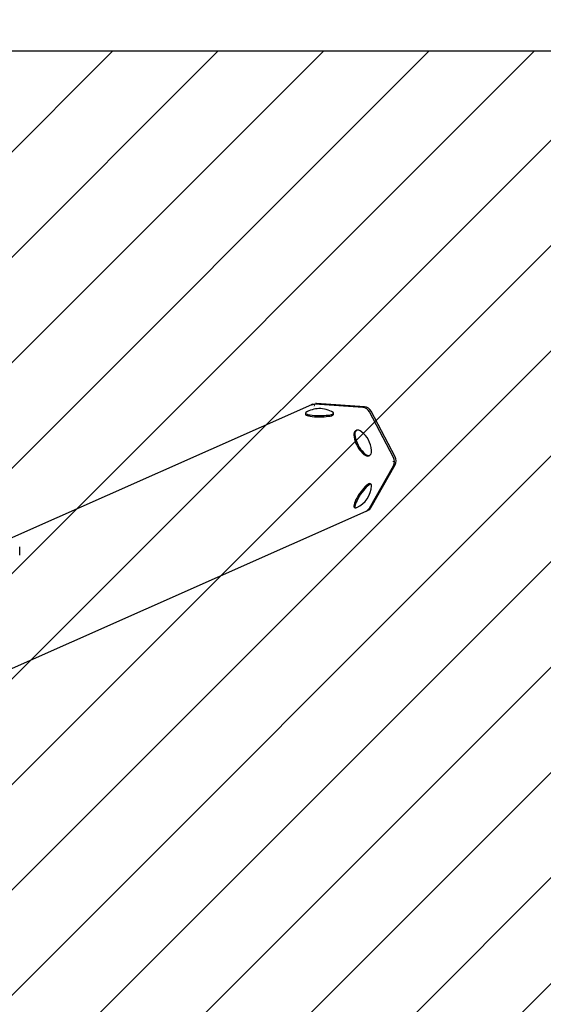
# Model space of a CAD drawing. Units: millimetres. Extents: x 590 to 1458, y 807 to 1318.
# Drawn here: x 1065 to 1109, y 1135 to 1219 of the extents above; entities that cross this region are included whole.
import ezdxf

# ---------------------------------------------------------------- set-up
doc = ezdxf.new("R2010")
doc.units = ezdxf.units.MM
doc.header["$LTSCALE"] = 100
doc.linetypes.add('HIDDEN', pattern=[0.1905, 0.127, -0.0635])
doc.styles.add('SLDTEXTSTYLE0', font='TXT', dxfattribs={"width": 0.75})
doc.dimstyles.new('SLDDIMSTYLE1', dxfattribs={"dimtxt": 15.875, "dimasz": 8, "dimexe": 0, "dimexo": 0.0625, "dimgap": 3.96875, "dimtad": 2, "dimdec": 0, "dimrnd": 1e-09, "dimzin": 12, "dimdsep": 46, "dimtxsty": 'SLDTEXTSTYLE0', "dimblk1": 'DOT', "dimblk2": 'DOT', "dimsah": 1, "dimcen": 0.09, "dimse1": 1, "dimse2": 1, "dimadec": 0, "dimazin": 3, "dimtfac": 1, "dimtdec": 0, "dimtofl": 0, "dimtmove": 0, "dimatfit": 3, "dimldrblk": 'DOT', "dimfxl": 0, "dimfrac": 2, "dimtolj": 1, "dimtzin": 12, "dimarcsym": 0})

# ---------------------------------------------------------------- blocks, each defined once
blk = doc.blocks.new('_Dot')
at = {"color": 0, "linetype": 'ByBlock', "lineweight": -2}
blk.add_line((-0.5, 0), (-1, 0), dxfattribs=at)
at = {"color": 0, "linetype": 'ByBlock', "const_width": 0.5}
blk.add_lwpolyline([(-0.25, 0, 1), (0.25, 0, 1)], format="xyb", close=True, dxfattribs=at)
blk = doc.blocks.new('_D_2')
at = {"color": 7, "linetype": 'Continuous', "lineweight": 18}
blk.add_line((611.174, 958.159), (611.174, 1186.156), dxfattribs=at)
at = {"color": 7, "linetype": 'Continuous', "lineweight": 18, "xscale": 8, "yscale": 8}
for p, rotation in [((611.174, 1186.156), 90.00000000000092), ((611.174, 958.159), 270.0000000000009)]:
    blk.add_blockref('_Dot', p, dxfattribs=dict(at, rotation=rotation))
at = {"color": 7, "linetype": 'Continuous', "lineweight": 18, "insert": (590.71, 1054.562), "char_height": 15.875, "attachment_point": 1, "rotation": 90, "style": 'SLDTEXTSTYLE0'}
blk.add_mtext('228', dxfattribs=at)
blk = doc.blocks.new('_D_3')
at = {"color": 7, "linetype": 'Continuous', "lineweight": 18}
blk.add_line((1096.545, 1296.916), (900.07, 1296.916), dxfattribs=at)
at = {"color": 7, "linetype": 'Continuous', "lineweight": 18, "xscale": 8, "yscale": 8, "rotation": 180.0000000000004}
blk.add_blockref('_Dot', (900.07, 1296.916), dxfattribs=at)
at = {"color": 7, "linetype": 'Continuous', "lineweight": 18, "xscale": 8, "yscale": 8}
blk.add_blockref('_Dot', (1096.545, 1296.916), dxfattribs=at)
at = {"color": 7, "linetype": 'Continuous', "lineweight": 18, "insert": (980.713, 1317.379), "char_height": 15.875, "attachment_point": 1, "style": 'SLDTEXTSTYLE0'}
blk.add_mtext('196', dxfattribs=at)

msp = doc.modelspace()

# ---------------------------------------------------------------- hatches: boundary and pattern name
at = {"linetype": 'Continuous'}
h = msp.add_hatch(dxfattribs=at)
h.set_pattern_fill('ANSI31', scale=2, style=0)
edge = h.paths.add_edge_path(flags=0)
edge.add_arc((723.308, 958.093), 100, 180, 197.45675)
edge.add_line((627.913, 928.094), (1368.702, 928.094))
edge.add_arc((1273.308, 958.093), 100, 342.54325, 360)
edge.add_line((1373.308, 958.093), (1373.308, 1186.222))
edge.add_arc((1273.308, 1186.222), 100, 0, 17.45675)
edge.add_line((1368.702, 1216.22), (627.913, 1216.22))
edge.add_arc((723.308, 1186.222), 100, 162.54325, 180)
edge.add_line((623.308, 1186.222), (623.308, 958.093))

# ---------------------------------------------------------------- linework, layer by layer
at = {"color": 7, "linetype": 'Continuous', "lineweight": 25}
for p, q in [((1368.702, 1216.22), (627.913, 1216.22)), ((1089.474, 1186.106), (1063.505, 1174.57)), ((1089.58, 1186.153), (1089.474, 1186.106)), ((1093.848, 1185.878), (1089.758, 1186.156)), ((1089.904, 1186.22), (1089.821, 1186.22)), ((1093.994, 1185.943), (1089.904, 1186.22)), ((1088.965, 1185.397), (1088.965, 1185.289)), ((1091.365, 1185.289), (1091.365, 1185.397)), ((1096.458, 1181.611), (1094.413, 1185.495)), ((1096.604, 1181.675), (1094.558, 1185.56)), ((1093.313, 1183.928), (1093.225, 1183.88)), ((1094.369, 1181.77), (1094.458, 1181.818)), ((1094.413, 1177.314), (1096.458, 1180.921)), ((1094.558, 1177.379), (1096.604, 1180.986)), ((1094.559, 1179.323), (1094.471, 1179.383)), ((1008.494, 1139.015), (1094.132, 1177.058)), ((1093.123, 1177.397), (1093.212, 1177.337)), ((1094.132, 1177.058), (1094.278, 1177.122)), ((1064.631, 1173.309), (1064.631, 1173.998))]:
    msp.add_line(p, q, dxfattribs=at)
at = {"color": 7, "linetype": 'HIDDEN', "lineweight": 18}
msp.add_line((1368.702, 1216.22), (627.913, 1216.22), dxfattribs=at)
at = {"color": 7, "linetype": 'Continuous', "lineweight": 18}
for p, q in [((1089.758, 1186.156), (1089.707, 1185.996)), ((1096.545, 1181.264), (1096.398, 1181.264))]:
    msp.add_line(p, q, dxfattribs=at)
at = {"color": 7, "linetype": 'Continuous', "lineweight": 25, "flags": 128}
for points in [[(1089.758, 1186.156), (1089.608, 1186.147), (1089.474, 1186.106)], [(1089.474, 1186.106), (1089.608, 1186.147), (1089.758, 1186.156)], [(1089.008, 1185.453), (1088.988, 1185.438), (1088.965, 1185.402), (1088.978, 1185.366)], [(1088.965, 1185.289), (1088.978, 1185.258), (1089.028, 1185.222), (1089.112, 1185.189), (1089.228, 1185.159), (1089.372, 1185.133), (1089.54, 1185.111), (1089.728, 1185.095), (1089.929, 1185.085), (1090.136, 1185.081), (1090.345, 1185.083), (1090.548, 1185.092), (1090.74, 1185.106), (1090.914, 1185.126), (1091.066, 1185.151), (1091.19, 1185.181), (1091.282, 1185.213), (1091.341, 1185.248), (1091.364, 1185.284), (1091.365, 1185.289)], [(1088.978, 1185.366), (1089.028, 1185.33), (1089.112, 1185.297), (1089.228, 1185.267), (1089.372, 1185.241), (1089.54, 1185.219), (1089.728, 1185.203), (1089.929, 1185.193), (1090.136, 1185.189), (1090.345, 1185.191), (1090.548, 1185.199), (1090.74, 1185.214), (1090.914, 1185.234), (1091.066, 1185.259), (1091.19, 1185.289), (1091.282, 1185.321), (1091.341, 1185.356), (1091.364, 1185.392), (1091.351, 1185.428), (1091.321, 1185.453)], [(1093.225, 1183.88), (1093.171, 1183.837), (1093.123, 1183.756), (1093.095, 1183.647), (1093.088, 1183.513), (1093.103, 1183.359), (1093.139, 1183.188), (1093.195, 1183.006), (1093.27, 1182.818), (1093.36, 1182.631)], [(1093.728, 1183.818), (1093.62, 1183.889), (1093.51, 1183.937), (1093.411, 1183.952), (1093.327, 1183.934), (1093.259, 1183.884), (1093.211, 1183.804), (1093.183, 1183.695), (1093.177, 1183.561), (1093.192, 1183.407), (1093.228, 1183.236), (1093.284, 1183.054), (1093.358, 1182.866), (1093.449, 1182.679)], [(1093.36, 1182.631), (1093.464, 1182.45), (1093.578, 1182.28), (1093.698, 1182.126), (1093.822, 1181.994), (1093.944, 1181.887), (1094.063, 1181.809), (1094.173, 1181.761), (1094.272, 1181.746), (1094.356, 1181.764), (1094.369, 1181.77)], [(1093.449, 1182.679), (1093.552, 1182.497), (1093.666, 1182.328), (1093.787, 1182.174), (1093.91, 1182.042), (1094.033, 1181.935), (1094.151, 1181.857), (1094.261, 1181.809), (1094.36, 1181.794), (1094.444, 1181.812), (1094.512, 1181.861), (1094.56, 1181.942), (1094.588, 1182.051), (1094.594, 1182.185), (1094.592, 1182.226)], [(1094.471, 1179.383), (1094.423, 1179.394), (1094.356, 1179.376), (1094.272, 1179.327), (1094.173, 1179.25), (1094.063, 1179.146), (1093.944, 1179.02), (1093.822, 1178.875), (1093.698, 1178.715), (1093.578, 1178.545), (1093.464, 1178.37), (1093.36, 1178.196), (1093.27, 1178.028), (1093.195, 1177.871), (1093.139, 1177.729), (1093.103, 1177.608), (1093.088, 1177.51), (1093.095, 1177.44)], [(1094.594, 1179.209), (1094.594, 1179.21), (1094.588, 1179.281), (1094.56, 1179.322), (1094.512, 1179.334), (1094.444, 1179.316), (1094.36, 1179.267), (1094.261, 1179.19), (1094.151, 1179.086), (1094.033, 1178.96), (1093.91, 1178.815), (1093.787, 1178.655), (1093.666, 1178.485), (1093.552, 1178.31), (1093.449, 1178.136), (1093.358, 1177.968), (1093.284, 1177.811), (1093.228, 1177.669), (1093.192, 1177.548), (1093.177, 1177.45), (1093.183, 1177.38), (1093.183, 1177.38)], [(1093.095, 1177.44), (1093.123, 1177.398), (1093.123, 1177.397)], [(1093.183, 1177.38), (1093.211, 1177.338), (1093.259, 1177.326), (1093.327, 1177.345), (1093.331, 1177.347)]]:
    msp.add_lwpolyline(points, dxfattribs=at)
at = {"color": 7, "linetype": 'Continuous', "lineweight": 25}
for centre, radius, start, end in [((1090.165, 1183.607), 2.178, 91.51311, 122.06721), ((1090.165, 1183.607), 2.178, 57.93279, 91.51311), ((1093.786, 1185.178), 0.703, 26.81017, 84.88787), ((1093.931, 1185.243), 0.703, 26.80703, 84.88879), ((1092.419, 1182.077), 2.178, 3.90936, 53.05886), ((1095.823, 1181.266), 0.723, 331.51884, 28.48116), ((1095.968, 1181.331), 0.723, 331.52176, 28.47824), ((1092.419, 1179.325), 2.178, 294.74659, 356.95097), ((1093.885, 1177.609), 0.604, 294.1324, 330.8087), ((1094.031, 1177.674), 0.604, 294.13105, 330.81006)]:
    msp.add_arc(centre, radius, start, end, dxfattribs=at)

# ---------------------------------------------------------------- dimensions: what is measured, and where the dimension line sits
at = {"color": 7, "linetype": 'Continuous', "lineweight": 18}
dim = msp.add_linear_dim(base=(900.07, 1296.916), p1=(1096.545, 1181.264), p2=(900.07, 1181.264), dimstyle='SLDDIMSTYLE1', dxfattribs=at)
dim.commit()
dim.dimension.update_dxf_attribs({"geometry": '_D_3', "text_midpoint": (998.308, 1296.916), "dimtype": 160})
dim = msp.add_linear_dim(base=(611.174, 1186.156), p1=(1089.758, 958.159), p2=(1089.758, 1186.156), angle=90, dimstyle='SLDDIMSTYLE1', dxfattribs=at)
dim.commit()
dim.dimension.update_dxf_attribs({"geometry": '_D_2', "text_midpoint": (611.174, 1072.157), "dimtype": 160})

doc.saveas('drawing.dxf')
